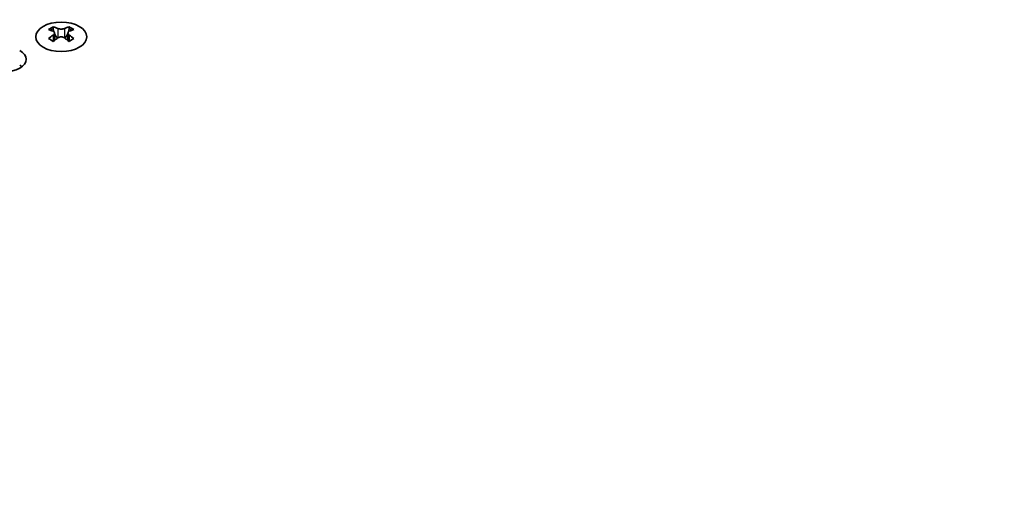
# Model space of a CAD drawing. Units: millimetres. Extents: x 0 to 9815, y 0 to 1686.
# Drawn here: x 272 to 380, y 1129 to 1181 of the extents above; entities that cross this region are included whole.
import ezdxf

# ---------------------------------------------------------------- set-up
doc = ezdxf.new("R2010")
doc.units = ezdxf.units.MM
doc.header["$LTSCALE"] = 5
doc.layers.get('Defpoints').update_dxf_attribs({"lineweight": 25})
for name, color, linetype, lineweight in [('Dimension (ISO)', 7, 'Continuous', 18), ('Visible (ISO)', 7, 'Continuous', 35), ('Visible Narrow (ISO)', 7, 'Continuous', 25)]:
    doc.layers.add(name, color=color, linetype=linetype, lineweight=lineweight)
doc.styles.add('Note Text (TK)', font='txt')
doc.dimstyles.new('Default - Method 1b (TK)', dxfattribs={"dimscale": 5, "dimtxt": 2.5, "dimasz": 2.5, "dimexe": 1, "dimexo": 1.5, "dimgap": 1, "dimtad": 1, "dimtoh": 1, "dimrnd": 1e-08, "dimdsep": 46, "dimtxsty": 'Note Text (TK)', "dimcen": 0.09, "dimdle": 5, "dimclrd": 100, "dimclre": 100, "dimclrt": 7, "dimadec": 1, "dimazin": 1, "dimtfac": 1, "dimtmove": 0, "dimatfit": 3, "dimfxl": 0, "dimtolj": 1, "dimlwd": -1, "dimlwe": -1, "dimarcsym": 0})

# ---------------------------------------------------------------- blocks, each defined once
blk = doc.blocks.new('*D18')
at = {"layer": 'Defpoints', "color": 0, "transparency": 16777216}
for p in [(321.92, 1288.66), (382.94, 1253.43), (131, 1129.44)]:
    blk.add_point(p, dxfattribs=at)
at = {"layer": 'Dimension (ISO)', "color": 100, "transparency": 16777216}
for p, q in [((375.44, 1257.76), (316.92, 1291.55)), ((99.4, 1160.19), (311.09, 1282.41)), ((123.5, 1133.77), (83.57, 1156.82))]:
    blk.add_line(p, q, dxfattribs=at)
for points in [[(310.05, 1284.21), (312.14, 1280.61), (321.92, 1288.66)], [(98.36, 1161.99), (100.44, 1158.38), (88.57, 1153.94)]]:
    blk.add_solid(points, dxfattribs=at)
at = {"layer": 'Dimension (ISO)', "color": 7, "transparency": 16777216, "insert": (192.52, 1225.61), "char_height": 12.5, "attachment_point": 4, "rotation": 30, "style": 'Note Text (TK)'}
blk.add_mtext('\\A1;{\\Q-30.000;\\W0.816;\\H0.816x;330}', dxfattribs=at)

msp = doc.modelspace()

# ---------------------------------------------------------------- linework, layer by layer
at = {"layer": 'Visible (ISO)'}
for p, q in [((275.3034, 1179.8229), (275.3034, 1179.6063)), ((275.4322, 1179.1374), (275.4322, 1178.3157)), ((276.907, 1179.1374), (276.907, 1178.3157)), ((277.0358, 1179.8229), (277.0358, 1179.6063))]:
    msp.add_line(p, q, dxfattribs=at)
msp.add_ellipse((276.1696, 1178.7184), major_axis=(2.8, 0), ratio=0.57735027, dxfattribs=at)
for centre, major_axis, start_param, end_param in [((275.0382, 1173.7767), (3.6136, 6.259), 0.73348815, 0.83730818), ((275.9044, 1172.9704), (-3.6964, 6.4023), 5.61642416, 5.71594113), ((276.4348, 1173.2766), (3.6964, -6.4023), 2.47483151, 2.57434848), ((276.0105, 1179.1981), (0.5, -0.866), 3.92699082, 4.29658814), ((276.0105, 1179.1981), (0.5, -0.866), 4.54004732, 5.14665184), ((275.9044, 1173.2766), (3.6964, 6.4023), 0.56724417, 0.66676114), ((276.3287, 1179.1981), (0.5, 0.866), 4.27812612, 4.88473064), ((276.3287, 1179.1981), (0.5, 0.866), 5.12818982, 5.49778714), ((277.301, 1173.7767), (3.6136, -6.259), 2.30428447, 2.40810451), ((276.4348, 1172.9704), (-3.6964, -6.4023), 3.70883683, 3.8083538), ((275.9044, 1173.2766), (3.6964, 6.4023), 0.90403518, 1.00355215), ((275.0382, 1172.4703), (-3.6136, 6.259), 5.44587713, 5.54969716), ((276.4348, 1172.9704), (-3.6964, -6.4023), 4.04562784, 4.14514481), ((275.9044, 1172.9704), (-3.6964, 6.4023), 5.27963315, 5.37915012), ((277.301, 1172.4703), (-3.6136, -6.259), 3.8750808, 3.97890083), ((276.4348, 1173.2766), (3.6964, -6.4023), 2.1380405, 2.23755747), ((269.9117, 1176.2485), (2.4, 0), 3.92699082, 7.06858347), ((269.9117, 1174.6155), (-2.4, 0), 3.7717299, 3.92699082)]:
    msp.add_ellipse(centre, major_axis=major_axis, ratio=0.57735027, start_param=start_param, end_param=end_param, dxfattribs=at)
for points in [[(275.2857, 1178.9131), (275.3299, 1178.9448), (275.3684, 1178.9824), (275.4195, 1179.0606), (275.4322, 1179.101), (275.4322, 1179.1737), (275.4195, 1179.2107), (275.3684, 1179.2749), (275.3299, 1179.302), (275.2857, 1179.3214)], [(275.8161, 1179.6276), (275.8603, 1179.6081), (275.9164, 1179.5912), (276.0396, 1179.5687), (276.1066, 1179.5632), (276.2326, 1179.5632), (276.2997, 1179.5687), (276.4228, 1179.5912), (276.4789, 1179.6081), (276.5232, 1179.6276)], [(277.0535, 1179.3214), (277.0093, 1179.302), (276.9708, 1179.2749), (276.9197, 1179.2107), (276.907, 1179.1737), (276.907, 1179.101), (276.9197, 1179.0606), (276.9708, 1178.9824), (277.0093, 1178.9448), (277.0535, 1178.9131)], [(276.5232, 1178.607), (276.4789, 1178.6386), (276.4228, 1178.6661), (276.2997, 1178.7026), (276.2326, 1178.7116), (276.1066, 1178.7116), (276.0396, 1178.7026), (275.9164, 1178.6661), (275.8603, 1178.6386), (275.8161, 1178.607)]]:
    msp.add_open_spline(points, degree=3, knots=[0.076192776, 0.076192776, 0.076192776, 0.076192776, 0.0950828432, 0.0950828432, 0.1139729103, 0.1139729103, 0.1328629774, 0.1328629774, 0.1517530446, 0.1517530446, 0.1517530446, 0.1517530446], dxfattribs=at)
at = {"layer": 'Visible Narrow (ISO)'}
for p, q in [((275.3034, 1179.6063), (275.0069, 1179.4352)), ((275.8161, 1179.6276), (275.8161, 1178.607)), ((276.5232, 1179.6276), (276.5232, 1178.607)), ((277.3323, 1179.4352), (277.0358, 1179.6063)), ((275.2857, 1178.9131), (275.2857, 1178.2216)), ((277.0535, 1178.9131), (277.0535, 1178.2216)), ((271.736, 1175.5158), (271.736, 1175.3482)), ((271.769, 1175.4931), (271.769, 1175.3709))]:
    msp.add_line(p, q, dxfattribs=at)

# ---------------------------------------------------------------- dimensions: what is measured, and where the dimension line sits
at = {"layer": 'Dimension (ISO)', "color": 100, "true_color": 0x00ff3f}
dim = msp.add_linear_dim(base=(321.9194, 1288.6597), p1=(131.0006, 1129.4428), p2=(382.9427, 1253.4278), angle=210, text='{\\Q-30.000;\\W0.816;\\H0.816x;<>}', dimstyle='Default - Method 1b (TK)', override={"dimgap": 1, "dimtoh": 0, "dimdec": 2, "dimlfac": 1.177811, "dimtol": 0, "dimlim": 0, "dimtp": 0, "dimtm": 0, "dimtdec": 2, "dimtofl": 0, "dimatfit": 1}, dxfattribs=at)
dim.commit()
dim.dimension.update_dxf_attribs({"geometry": '*D18', "text_midpoint": (205.2468, 1221.2987), "dimtype": 160})

doc.saveas('drawing.dxf')
